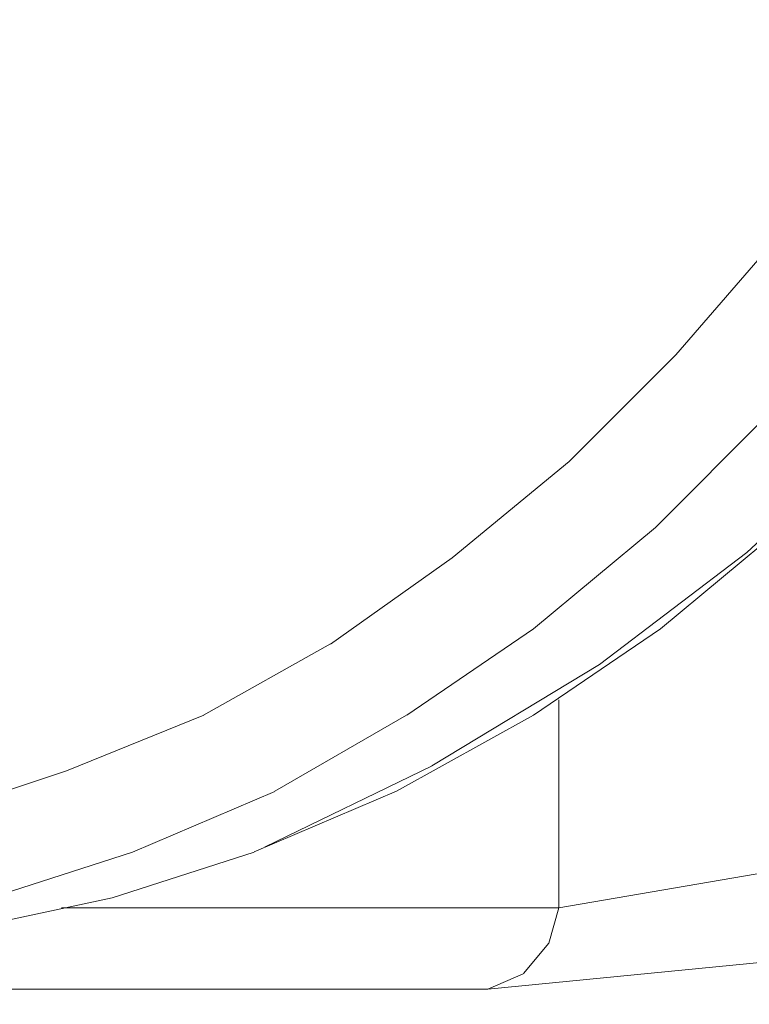
# Model space of a CAD drawing. Units: centimetres. Extents: x -5.7 to 8.5, y -8.3 to 6.9.
# Drawn here: x -4.7 to -4.7, y 1.7 to 1.7 of the extents above; entities that cross this region are included whole.
import ezdxf
from ezdxf.lldxf.tags import DXFTag

# ---------------------------------------------------------------- set-up
doc = ezdxf.new("R2010")
doc.units = ezdxf.units.CM
doc.header["$MEASUREMENT"] = 0
doc.layers.add('Layer 1', color=7, linetype='Continuous')
tags = doc.linetypes.add('New Line11741', pattern=[1, 0.5, -0.5]).pattern_tags.tags
tags[6:7] = [DXFTag(74, 4), DXFTag(75, 0), DXFTag(340, '0'), DXFTag(46, 1.0), DXFTag(50, 0.0), DXFTag(44, 0.0), DXFTag(45, 0.0)]
tags[4:5] = [DXFTag(74, 4), DXFTag(75, 0), DXFTag(340, '0'), DXFTag(46, 1.0), DXFTag(50, 0.0), DXFTag(44, 0.0), DXFTag(45, 0.0)]
tags = doc.linetypes.add('New Line11802', pattern=[1, 0.5, -0.5]).pattern_tags.tags
tags[6:7] = [DXFTag(74, 4), DXFTag(75, 0), DXFTag(340, '0'), DXFTag(46, 1.0), DXFTag(50, 0.0), DXFTag(44, 0.0), DXFTag(45, 0.0)]
tags[4:5] = [DXFTag(74, 4), DXFTag(75, 0), DXFTag(340, '0'), DXFTag(46, 1.0), DXFTag(50, 0.0), DXFTag(44, 0.0), DXFTag(45, 0.0)]
tags = doc.linetypes.add('New Line11803', pattern=[1, 0.5, -0.5]).pattern_tags.tags
tags[6:7] = [DXFTag(74, 4), DXFTag(75, 0), DXFTag(340, '0'), DXFTag(46, 1.0), DXFTag(50, 0.0), DXFTag(44, 0.0), DXFTag(45, 0.0)]
tags[4:5] = [DXFTag(74, 4), DXFTag(75, 0), DXFTag(340, '0'), DXFTag(46, 1.0), DXFTag(50, 0.0), DXFTag(44, 0.0), DXFTag(45, 0.0)]
tags = doc.linetypes.add('New Line11804', pattern=[1, 0.5, -0.5]).pattern_tags.tags
tags[6:7] = [DXFTag(74, 4), DXFTag(75, 0), DXFTag(340, '0'), DXFTag(46, 1.0), DXFTag(50, 0.0), DXFTag(44, 0.0), DXFTag(45, 0.0)]
tags[4:5] = [DXFTag(74, 4), DXFTag(75, 0), DXFTag(340, '0'), DXFTag(46, 1.0), DXFTag(50, 0.0), DXFTag(44, 0.0), DXFTag(45, 0.0)]
tags = doc.linetypes.add('New Line11805', pattern=[1, 0.5, -0.5]).pattern_tags.tags
tags[6:7] = [DXFTag(74, 4), DXFTag(75, 0), DXFTag(340, '0'), DXFTag(46, 1.0), DXFTag(50, 0.0), DXFTag(44, 0.0), DXFTag(45, 0.0)]
tags[4:5] = [DXFTag(74, 4), DXFTag(75, 0), DXFTag(340, '0'), DXFTag(46, 1.0), DXFTag(50, 0.0), DXFTag(44, 0.0), DXFTag(45, 0.0)]
tags = doc.linetypes.add('New Line8293', pattern=[1, 0.5, -0.5]).pattern_tags.tags
tags[6:7] = [DXFTag(74, 4), DXFTag(75, 0), DXFTag(340, '0'), DXFTag(46, 1.0), DXFTag(50, 0.0), DXFTag(44, 0.0), DXFTag(45, 0.0)]
tags[4:5] = [DXFTag(74, 4), DXFTag(75, 0), DXFTag(340, '0'), DXFTag(46, 1.0), DXFTag(50, 0.0), DXFTag(44, 0.0), DXFTag(45, 0.0)]
tags = doc.linetypes.add('New Line9578', pattern=[1, 0.5, -0.5]).pattern_tags.tags
tags[6:7] = [DXFTag(74, 4), DXFTag(75, 0), DXFTag(340, '0'), DXFTag(46, 1.0), DXFTag(50, 0.0), DXFTag(44, 0.0), DXFTag(45, 0.0)]
tags[4:5] = [DXFTag(74, 4), DXFTag(75, 0), DXFTag(340, '0'), DXFTag(46, 1.0), DXFTag(50, 0.0), DXFTag(44, 0.0), DXFTag(45, 0.0)]
tags = doc.linetypes.add('New Line9579', pattern=[1, 0.5, -0.5]).pattern_tags.tags
tags[6:7] = [DXFTag(74, 4), DXFTag(75, 0), DXFTag(340, '0'), DXFTag(46, 1.0), DXFTag(50, 0.0), DXFTag(44, 0.0), DXFTag(45, 0.0)]
tags[4:5] = [DXFTag(74, 4), DXFTag(75, 0), DXFTag(340, '0'), DXFTag(46, 1.0), DXFTag(50, 0.0), DXFTag(44, 0.0), DXFTag(45, 0.0)]
tags = doc.linetypes.add('New Line9580', pattern=[1, 0.5, -0.5]).pattern_tags.tags
tags[6:7] = [DXFTag(74, 4), DXFTag(75, 0), DXFTag(340, '0'), DXFTag(46, 1.0), DXFTag(50, 0.0), DXFTag(44, 0.0), DXFTag(45, 0.0)]
tags[4:5] = [DXFTag(74, 4), DXFTag(75, 0), DXFTag(340, '0'), DXFTag(46, 1.0), DXFTag(50, 0.0), DXFTag(44, 0.0), DXFTag(45, 0.0)]
tags = doc.linetypes.add('New Line9581', pattern=[1, 0.5, -0.5]).pattern_tags.tags
tags[6:7] = [DXFTag(74, 4), DXFTag(75, 0), DXFTag(340, '0'), DXFTag(46, 1.0), DXFTag(50, 0.0), DXFTag(44, 0.0), DXFTag(45, 0.0)]
tags[4:5] = [DXFTag(74, 4), DXFTag(75, 0), DXFTag(340, '0'), DXFTag(46, 1.0), DXFTag(50, 0.0), DXFTag(44, 0.0), DXFTag(45, 0.0)]
tags = doc.linetypes.add('New Line9582', pattern=[1, 0.5, -0.5]).pattern_tags.tags
tags[6:7] = [DXFTag(74, 4), DXFTag(75, 0), DXFTag(340, '0'), DXFTag(46, 1.0), DXFTag(50, 0.0), DXFTag(44, 0.0), DXFTag(45, 0.0)]
tags[4:5] = [DXFTag(74, 4), DXFTag(75, 0), DXFTag(340, '0'), DXFTag(46, 1.0), DXFTag(50, 0.0), DXFTag(44, 0.0), DXFTag(45, 0.0)]
tags = doc.linetypes.add('New Line9583', pattern=[1, 0.5, -0.5]).pattern_tags.tags
tags[6:7] = [DXFTag(74, 4), DXFTag(75, 0), DXFTag(340, '0'), DXFTag(46, 1.0), DXFTag(50, 0.0), DXFTag(44, 0.0), DXFTag(45, 0.0)]
tags[4:5] = [DXFTag(74, 4), DXFTag(75, 0), DXFTag(340, '0'), DXFTag(46, 1.0), DXFTag(50, 0.0), DXFTag(44, 0.0), DXFTag(45, 0.0)]
tags = doc.linetypes.add('New Line9585', pattern=[1, 0.5, -0.5]).pattern_tags.tags
tags[6:7] = [DXFTag(74, 4), DXFTag(75, 0), DXFTag(340, '0'), DXFTag(46, 1.0), DXFTag(50, 0.0), DXFTag(44, 0.0), DXFTag(45, 0.0)]
tags[4:5] = [DXFTag(74, 4), DXFTag(75, 0), DXFTag(340, '0'), DXFTag(46, 1.0), DXFTag(50, 0.0), DXFTag(44, 0.0), DXFTag(45, 0.0)]
tags = doc.linetypes.add('New Line9586', pattern=[1, 0.5, -0.5]).pattern_tags.tags
tags[6:7] = [DXFTag(74, 4), DXFTag(75, 0), DXFTag(340, '0'), DXFTag(46, 1.0), DXFTag(50, 0.0), DXFTag(44, 0.0), DXFTag(45, 0.0)]
tags[4:5] = [DXFTag(74, 4), DXFTag(75, 0), DXFTag(340, '0'), DXFTag(46, 1.0), DXFTag(50, 0.0), DXFTag(44, 0.0), DXFTag(45, 0.0)]
tags = doc.linetypes.add('New Line9598', pattern=[1, 0.5, -0.5]).pattern_tags.tags
tags[6:7] = [DXFTag(74, 4), DXFTag(75, 0), DXFTag(340, '0'), DXFTag(46, 1.0), DXFTag(50, 0.0), DXFTag(44, 0.0), DXFTag(45, 0.0)]
tags[4:5] = [DXFTag(74, 4), DXFTag(75, 0), DXFTag(340, '0'), DXFTag(46, 1.0), DXFTag(50, 0.0), DXFTag(44, 0.0), DXFTag(45, 0.0)]
tags = doc.linetypes.add('New Line9600', pattern=[1, 0.5, -0.5]).pattern_tags.tags
tags[6:7] = [DXFTag(74, 4), DXFTag(75, 0), DXFTag(340, '0'), DXFTag(46, 1.0), DXFTag(50, 0.0), DXFTag(44, 0.0), DXFTag(45, 0.0)]
tags[4:5] = [DXFTag(74, 4), DXFTag(75, 0), DXFTag(340, '0'), DXFTag(46, 1.0), DXFTag(50, 0.0), DXFTag(44, 0.0), DXFTag(45, 0.0)]
tags = doc.linetypes.add('New Line9641', pattern=[1, 0.5, -0.5]).pattern_tags.tags
tags[6:7] = [DXFTag(74, 4), DXFTag(75, 0), DXFTag(340, '0'), DXFTag(46, 1.0), DXFTag(50, 0.0), DXFTag(44, 0.0), DXFTag(45, 0.0)]
tags[4:5] = [DXFTag(74, 4), DXFTag(75, 0), DXFTag(340, '0'), DXFTag(46, 1.0), DXFTag(50, 0.0), DXFTag(44, 0.0), DXFTag(45, 0.0)]
tags = doc.linetypes.add('New Line9642', pattern=[1, 0.5, -0.5]).pattern_tags.tags
tags[6:7] = [DXFTag(74, 4), DXFTag(75, 0), DXFTag(340, '0'), DXFTag(46, 1.0), DXFTag(50, 0.0), DXFTag(44, 0.0), DXFTag(45, 0.0)]
tags[4:5] = [DXFTag(74, 4), DXFTag(75, 0), DXFTag(340, '0'), DXFTag(46, 1.0), DXFTag(50, 0.0), DXFTag(44, 0.0), DXFTag(45, 0.0)]
tags = doc.linetypes.add('New Line9643', pattern=[1, 0.5, -0.5]).pattern_tags.tags
tags[6:7] = [DXFTag(74, 4), DXFTag(75, 0), DXFTag(340, '0'), DXFTag(46, 1.0), DXFTag(50, 0.0), DXFTag(44, 0.0), DXFTag(45, 0.0)]
tags[4:5] = [DXFTag(74, 4), DXFTag(75, 0), DXFTag(340, '0'), DXFTag(46, 1.0), DXFTag(50, 0.0), DXFTag(44, 0.0), DXFTag(45, 0.0)]
tags = doc.linetypes.add('New Line9703', pattern=[1, 0.5, -0.5]).pattern_tags.tags
tags[6:7] = [DXFTag(74, 4), DXFTag(75, 0), DXFTag(340, '0'), DXFTag(46, 1.0), DXFTag(50, 0.0), DXFTag(44, 0.0), DXFTag(45, 0.0)]
tags[4:5] = [DXFTag(74, 4), DXFTag(75, 0), DXFTag(340, '0'), DXFTag(46, 1.0), DXFTag(50, 0.0), DXFTag(44, 0.0), DXFTag(45, 0.0)]
tags = doc.linetypes.add('New Line9704', pattern=[1, 0.5, -0.5]).pattern_tags.tags
tags[6:7] = [DXFTag(74, 4), DXFTag(75, 0), DXFTag(340, '0'), DXFTag(46, 1.0), DXFTag(50, 0.0), DXFTag(44, 0.0), DXFTag(45, 0.0)]
tags[4:5] = [DXFTag(74, 4), DXFTag(75, 0), DXFTag(340, '0'), DXFTag(46, 1.0), DXFTag(50, 0.0), DXFTag(44, 0.0), DXFTag(45, 0.0)]
tags = doc.linetypes.add('New Line9705', pattern=[1, 0.5, -0.5]).pattern_tags.tags
tags[6:7] = [DXFTag(74, 4), DXFTag(75, 0), DXFTag(340, '0'), DXFTag(46, 1.0), DXFTag(50, 0.0), DXFTag(44, 0.0), DXFTag(45, 0.0)]
tags[4:5] = [DXFTag(74, 4), DXFTag(75, 0), DXFTag(340, '0'), DXFTag(46, 1.0), DXFTag(50, 0.0), DXFTag(44, 0.0), DXFTag(45, 0.0)]
tags = doc.linetypes.add('New Line9706', pattern=[1, 0.5, -0.5]).pattern_tags.tags
tags[6:7] = [DXFTag(74, 4), DXFTag(75, 0), DXFTag(340, '0'), DXFTag(46, 1.0), DXFTag(50, 0.0), DXFTag(44, 0.0), DXFTag(45, 0.0)]
tags[4:5] = [DXFTag(74, 4), DXFTag(75, 0), DXFTag(340, '0'), DXFTag(46, 1.0), DXFTag(50, 0.0), DXFTag(44, 0.0), DXFTag(45, 0.0)]
tags = doc.linetypes.add('New Line9707', pattern=[1, 0.5, -0.5]).pattern_tags.tags
tags[6:7] = [DXFTag(74, 4), DXFTag(75, 0), DXFTag(340, '0'), DXFTag(46, 1.0), DXFTag(50, 0.0), DXFTag(44, 0.0), DXFTag(45, 0.0)]
tags[4:5] = [DXFTag(74, 4), DXFTag(75, 0), DXFTag(340, '0'), DXFTag(46, 1.0), DXFTag(50, 0.0), DXFTag(44, 0.0), DXFTag(45, 0.0)]
tags = doc.linetypes.add('New Line9708', pattern=[1, 0.5, -0.5]).pattern_tags.tags
tags[6:7] = [DXFTag(74, 4), DXFTag(75, 0), DXFTag(340, '0'), DXFTag(46, 1.0), DXFTag(50, 0.0), DXFTag(44, 0.0), DXFTag(45, 0.0)]
tags[4:5] = [DXFTag(74, 4), DXFTag(75, 0), DXFTag(340, '0'), DXFTag(46, 1.0), DXFTag(50, 0.0), DXFTag(44, 0.0), DXFTag(45, 0.0)]
tags = doc.linetypes.add('New Line9709', pattern=[1, 0.5, -0.5]).pattern_tags.tags
tags[6:7] = [DXFTag(74, 4), DXFTag(75, 0), DXFTag(340, '0'), DXFTag(46, 1.0), DXFTag(50, 0.0), DXFTag(44, 0.0), DXFTag(45, 0.0)]
tags[4:5] = [DXFTag(74, 4), DXFTag(75, 0), DXFTag(340, '0'), DXFTag(46, 1.0), DXFTag(50, 0.0), DXFTag(44, 0.0), DXFTag(45, 0.0)]
tags = doc.linetypes.add('New Line9713', pattern=[1, 0.5, -0.5]).pattern_tags.tags
tags[6:7] = [DXFTag(74, 4), DXFTag(75, 0), DXFTag(340, '0'), DXFTag(46, 1.0), DXFTag(50, 0.0), DXFTag(44, 0.0), DXFTag(45, 0.0)]
tags[4:5] = [DXFTag(74, 4), DXFTag(75, 0), DXFTag(340, '0'), DXFTag(46, 1.0), DXFTag(50, 0.0), DXFTag(44, 0.0), DXFTag(45, 0.0)]
tags = doc.linetypes.add('New Line9714', pattern=[1, 0.5, -0.5]).pattern_tags.tags
tags[6:7] = [DXFTag(74, 4), DXFTag(75, 0), DXFTag(340, '0'), DXFTag(46, 1.0), DXFTag(50, 0.0), DXFTag(44, 0.0), DXFTag(45, 0.0)]
tags[4:5] = [DXFTag(74, 4), DXFTag(75, 0), DXFTag(340, '0'), DXFTag(46, 1.0), DXFTag(50, 0.0), DXFTag(44, 0.0), DXFTag(45, 0.0)]
tags = doc.linetypes.add('New Line9715', pattern=[1, 0.5, -0.5]).pattern_tags.tags
tags[6:7] = [DXFTag(74, 4), DXFTag(75, 0), DXFTag(340, '0'), DXFTag(46, 1.0), DXFTag(50, 0.0), DXFTag(44, 0.0), DXFTag(45, 0.0)]
tags[4:5] = [DXFTag(74, 4), DXFTag(75, 0), DXFTag(340, '0'), DXFTag(46, 1.0), DXFTag(50, 0.0), DXFTag(44, 0.0), DXFTag(45, 0.0)]
tags = doc.linetypes.add('New Line9716', pattern=[1, 0.5, -0.5]).pattern_tags.tags
tags[6:7] = [DXFTag(74, 4), DXFTag(75, 0), DXFTag(340, '0'), DXFTag(46, 1.0), DXFTag(50, 0.0), DXFTag(44, 0.0), DXFTag(45, 0.0)]
tags[4:5] = [DXFTag(74, 4), DXFTag(75, 0), DXFTag(340, '0'), DXFTag(46, 1.0), DXFTag(50, 0.0), DXFTag(44, 0.0), DXFTag(45, 0.0)]
tags = doc.linetypes.add('New Line9717', pattern=[1, 0.5, -0.5]).pattern_tags.tags
tags[6:7] = [DXFTag(74, 4), DXFTag(75, 0), DXFTag(340, '0'), DXFTag(46, 1.0), DXFTag(50, 0.0), DXFTag(44, 0.0), DXFTag(45, 0.0)]
tags[4:5] = [DXFTag(74, 4), DXFTag(75, 0), DXFTag(340, '0'), DXFTag(46, 1.0), DXFTag(50, 0.0), DXFTag(44, 0.0), DXFTag(45, 0.0)]
tags = doc.linetypes.add('New Line9718', pattern=[1, 0.5, -0.5]).pattern_tags.tags
tags[6:7] = [DXFTag(74, 4), DXFTag(75, 0), DXFTag(340, '0'), DXFTag(46, 1.0), DXFTag(50, 0.0), DXFTag(44, 0.0), DXFTag(45, 0.0)]
tags[4:5] = [DXFTag(74, 4), DXFTag(75, 0), DXFTag(340, '0'), DXFTag(46, 1.0), DXFTag(50, 0.0), DXFTag(44, 0.0), DXFTag(45, 0.0)]

msp = doc.modelspace()

# ---------------------------------------------------------------- linework, layer by layer
at = {"layer": 'Layer 1', "lineweight": 20}
msp.add_open_spline([(-5.10881, 3.3441), (-5.10881, 3.3441), (-4.51389, 3.3441), (-4.51389, 3.3441), (-4.51389, 3.3441), (-4.48121, 3.3441), (-4.45447, 3.31737), (-4.45447, 3.28468), (-4.45447, 3.28468), (-4.45447, 3.28468), (-4.45447, 1.14075), (-4.45447, 1.14075), (-4.45447, 1.14075), (-4.45447, 1.10806), (-4.48121, 1.08133), (-4.51389, 1.08133), (-4.51389, 1.08133), (-4.51389, 1.08133), (-5.10881, 1.08133), (-5.10881, 1.08133), (-5.10881, 1.08133), (-5.1415, 1.08133), (-5.16823, 1.10806), (-5.16823, 1.14075), (-5.16823, 1.14075), (-5.16823, 1.14075), (-5.16823, 3.28468), (-5.16823, 3.28468), (-5.16823, 3.28468), (-5.16823, 3.31737), (-5.1415, 3.3441), (-5.10881, 3.3441)], degree=3, knots=[0, 0, 0, 0, 0.111111, 0.111111, 0.111111, 0.111111, 0.222222, 0.222222, 0.222222, 0.222222, 0.333333, 0.333333, 0.333333, 0.333333, 0.444444, 0.444444, 0.444444, 0.444444, 0.555556, 0.555556, 0.555556, 0.555556, 0.666667, 0.666667, 0.666667, 0.666667, 0.777778, 0.777778, 0.777778, 0.777778, 1, 1, 1, 1], dxfattribs=at)
at = {"layer": 'Layer 1', "color": 250, "linetype": 'New Line9703', "lineweight": 9}
msp.add_open_spline([(-4.65902, 1.69077), (-4.65902, 1.69077), (-4.66249, 1.68677), (-4.66249, 1.68677)], degree=3, dxfattribs=at)
at = {"layer": 'Layer 1', "color": 250, "linetype": 'New Line9704', "lineweight": 9}
msp.add_open_spline([(-4.66249, 1.68677), (-4.66249, 1.68677), (-4.66614, 1.68312), (-4.66614, 1.68312)], degree=3, dxfattribs=at)
at = {"layer": 'Layer 1', "color": 250, "linetype": 'New Line9718', "lineweight": 9}
msp.add_open_spline([(-4.66319, 1.68086), (-4.66319, 1.68086), (-4.65937, 1.68468), (-4.65937, 1.68468)], degree=3, dxfattribs=at)
at = {"layer": 'Layer 1', "color": 250, "linetype": 'New Line11802', "lineweight": 9}
msp.add_open_spline([(-4.6552, 1.68451), (-4.6552, 1.68451), (-4.66006, 1.68), (-4.66006, 1.68)], degree=3, dxfattribs=at)
at = {"layer": 'Layer 1', "color": 250, "linetype": 'New Line9705', "lineweight": 9}
msp.add_open_spline([(-4.66614, 1.68312), (-4.66614, 1.68312), (-4.67014, 1.67982), (-4.67014, 1.67982)], degree=3, dxfattribs=at)
at = {"layer": 'Layer 1', "color": 250, "linetype": 'New Line9717', "lineweight": 9}
msp.add_open_spline([(-4.66736, 1.67739), (-4.66736, 1.67739), (-4.66319, 1.68086), (-4.66319, 1.68086)], degree=3, dxfattribs=at)
at = {"layer": 'Layer 1', "color": 250, "linetype": 'New Line9578', "lineweight": 9}
msp.add_open_spline([(-4.65884, 1.68086), (-4.65884, 1.68086), (-4.66302, 1.67739), (-4.66302, 1.67739)], degree=3, dxfattribs=at)
at = {"layer": 'Layer 1', "color": 250, "linetype": 'New Line11803', "lineweight": 9}
msp.add_open_spline([(-4.66006, 1.68), (-4.66006, 1.68), (-4.6651, 1.67617), (-4.6651, 1.67617)], degree=3, dxfattribs=at)
at = {"layer": 'Layer 1', "color": 250, "linetype": 'New Line9706', "lineweight": 9}
msp.add_open_spline([(-4.67014, 1.67982), (-4.67014, 1.67982), (-4.67431, 1.67686), (-4.67431, 1.67686)], degree=3, dxfattribs=at)
at = {"layer": 'Layer 1', "color": 250, "linetype": 'New Line9716', "lineweight": 9}
msp.add_open_spline([(-4.6717, 1.67443), (-4.6717, 1.67443), (-4.66736, 1.67739), (-4.66736, 1.67739)], degree=3, dxfattribs=at)
at = {"layer": 'Layer 1', "color": 250, "linetype": 'New Line9579', "lineweight": 9}
msp.add_open_spline([(-4.66302, 1.67739), (-4.66302, 1.67739), (-4.66736, 1.67443), (-4.66736, 1.67443)], degree=3, dxfattribs=at)
at = {"layer": 'Layer 1', "color": 250, "linetype": 'New Line9707', "lineweight": 9}
msp.add_open_spline([(-4.67431, 1.67687), (-4.67431, 1.67687), (-4.67866, 1.67443), (-4.67866, 1.67443)], degree=3, dxfattribs=at)
at = {"layer": 'Layer 1', "color": 250, "linetype": 'New Line11804', "lineweight": 9}
msp.add_open_spline([(-4.6651, 1.67617), (-4.6651, 1.67617), (-4.67084, 1.6727), (-4.67084, 1.6727)], degree=3, dxfattribs=at)
at = {"layer": 'Layer 1', "color": 250, "linetype": 'New Line8293', "lineweight": 9}
msp.add_open_spline([(-4.66649, 1.67496), (-4.66649, 1.67496), (-4.66649, 1.66784), (-4.66649, 1.66784)], degree=3, dxfattribs=at)
at = {"layer": 'Layer 1', "color": 250, "linetype": 'New Line9708', "lineweight": 9}
msp.add_open_spline([(-4.67865, 1.67443), (-4.67865, 1.67443), (-4.68334, 1.67252), (-4.68334, 1.67252)], degree=3, dxfattribs=at)
at = {"layer": 'Layer 1', "color": 250, "linetype": 'New Line9715', "lineweight": 9}
msp.add_open_spline([(-4.67622, 1.67183), (-4.67622, 1.67183), (-4.67171, 1.67443), (-4.67171, 1.67443)], degree=3, dxfattribs=at)
at = {"layer": 'Layer 1', "color": 250, "linetype": 'New Line9580', "lineweight": 9}
msp.add_open_spline([(-4.66736, 1.67443), (-4.66736, 1.67443), (-4.67205, 1.67183), (-4.67205, 1.67183)], degree=3, dxfattribs=at)
at = {"layer": 'Layer 1', "color": 250, "linetype": 'New Line9709', "lineweight": 9}
msp.add_open_spline([(-4.68335, 1.67252), (-4.68335, 1.67252), (-4.68803, 1.67096), (-4.68803, 1.67096)], degree=3, dxfattribs=at)
at = {"layer": 'Layer 1', "color": 250, "linetype": 'New Line11805', "lineweight": 9}
msp.add_open_spline([(-4.67083, 1.6727), (-4.67083, 1.6727), (-4.67657, 1.66991), (-4.67657, 1.66991)], degree=3, dxfattribs=at)
at = {"layer": 'Layer 1', "color": 250, "linetype": 'New Line9714', "lineweight": 9}
msp.add_open_spline([(-4.68109, 1.66974), (-4.68109, 1.66974), (-4.67622, 1.67182), (-4.67622, 1.67182)], degree=3, dxfattribs=at)
at = {"layer": 'Layer 1', "color": 250, "linetype": 'New Line9581', "lineweight": 9}
msp.add_open_spline([(-4.67205, 1.67183), (-4.67205, 1.67183), (-4.67692, 1.66975), (-4.67692, 1.66975)], degree=3, dxfattribs=at)
at = {"layer": 'Layer 1', "color": 250, "linetype": 'New Line9713', "lineweight": 9}
msp.add_open_spline([(-4.68595, 1.66818), (-4.68595, 1.66818), (-4.68109, 1.66974), (-4.68109, 1.66974)], degree=3, dxfattribs=at)
at = {"layer": 'Layer 1', "color": 250, "linetype": 'New Line9582', "lineweight": 9}
msp.add_open_spline([(-4.67692, 1.66974), (-4.67692, 1.66974), (-4.68178, 1.66818), (-4.68178, 1.66818)], degree=3, dxfattribs=at)
at = {"layer": 'Layer 1', "color": 250, "linetype": 'New Line9600', "lineweight": 9}
msp.add_open_spline([(-4.65937, 1.66905), (-4.65937, 1.66905), (-4.66649, 1.66783), (-4.66649, 1.66783)], degree=3, dxfattribs=at)
at = {"layer": 'Layer 1', "color": 250, "linetype": 'New Line9583', "lineweight": 9}
msp.add_open_spline([(-4.68178, 1.66818), (-4.68178, 1.66818), (-4.68664, 1.66714), (-4.68664, 1.66714)], degree=3, dxfattribs=at)
at = {"layer": 'Layer 1', "color": 250, "linetype": 'New Line9598', "lineweight": 9}
msp.add_open_spline([(-4.66649, 1.66783), (-4.66649, 1.66783), (-4.68352, 1.66783), (-4.68352, 1.66783)], degree=3, dxfattribs=at)
at = {"layer": 'Layer 1', "color": 250, "linetype": 'New Line9641', "lineweight": 9}
msp.add_open_spline([(-4.66649, 1.66783), (-4.66649, 1.66783), (-4.66684, 1.66662), (-4.66684, 1.66662)], degree=3, dxfattribs=at)
at = {"layer": 'Layer 1', "color": 250, "linetype": 'New Line11741', "lineweight": 9}
msp.add_open_spline([(-4.63939, 1.66679), (-4.63939, 1.66679), (-4.6849, 1.66105), (-4.6849, 1.66105)], degree=3, dxfattribs=at)
at = {"layer": 'Layer 1', "color": 250, "linetype": 'New Line9642', "lineweight": 9}
msp.add_open_spline([(-4.66684, 1.66662), (-4.66684, 1.66662), (-4.6677, 1.66558), (-4.6677, 1.66558)], degree=3, dxfattribs=at)
at = {"layer": 'Layer 1', "color": 250, "linetype": 'New Line9585', "lineweight": 9}
msp.add_open_spline([(-4.66892, 1.66505), (-4.66892, 1.66505), (-4.65832, 1.66609), (-4.65832, 1.66609)], degree=3, dxfattribs=at)
at = {"layer": 'Layer 1', "color": 250, "linetype": 'New Line9643', "lineweight": 9}
msp.add_open_spline([(-4.66771, 1.66557), (-4.66771, 1.66557), (-4.66892, 1.66505), (-4.66892, 1.66505)], degree=3, dxfattribs=at)
at = {"layer": 'Layer 1', "color": 250, "linetype": 'New Line9586', "lineweight": 9}
msp.add_open_spline([(-4.69655, 1.66505), (-4.69655, 1.66505), (-4.66893, 1.66505), (-4.66893, 1.66505)], degree=3, dxfattribs=at)

doc.saveas('drawing.dxf')
